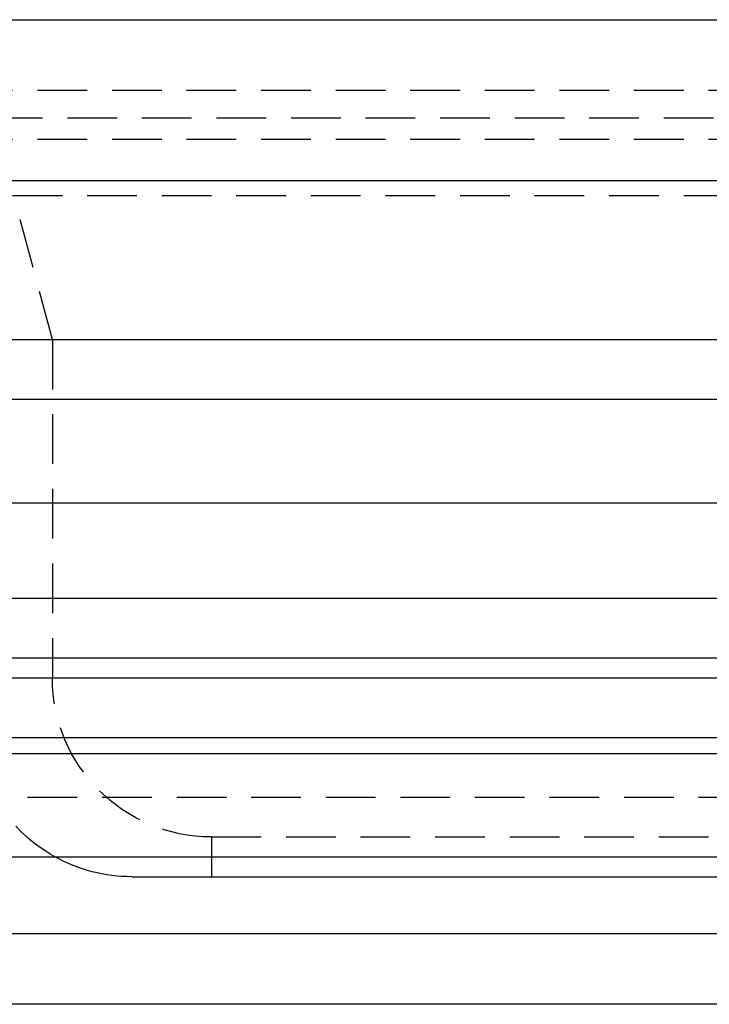
# Model space of a CAD drawing. Extents: x 208 to 1027, y -547 to 212.
# Drawn here: x 780 to 814, y 162 to 212 of the extents above; entities that cross this region are included whole.
import ezdxf

# ---------------------------------------------------------------- set-up
doc = ezdxf.new("R2010")
doc.units = 0
doc.header["$LTSCALE"] = 10
doc.linetypes.add('VERDECKT', pattern=[0.375, 0.25, -0.125])
doc.layers.get('0').update_dxf_attribs({"linetype": 'CONTINUOUS'})
doc.layers.add('STEMPEL', color=3, linetype='CONTINUOUS')

# ---------------------------------------------------------------- blocks, each defined once
blk = doc.blocks.new('A$CDA4407F0')
at = {"linetype": 'CONTINUOUS', "extrusion": (-2e-16, 1, -2e-16)}
for p, q in [((-210.242, 125.637), (49.758, 125.637)), ((-165.257, 117.552), (-80.242, 117.552)), ((-170.742, 109.552), (-80.242, 109.552)), ((-165.85, 106.552), (-80.242, 106.552)), ((-167.742, 101.352), (-80.242, 101.352)), ((-167.742, 96.552), (-80.242, 96.552)), ((-170.742, 93.552), (-80.242, 93.552)), ((-170.742, 92.552), (-80.242, 92.552)), ((-167.742, 89.552), (-80.242, 89.552)), ((-167.742, 88.748), (-80.242, 88.748)), ((-170.742, 83.552), (-80.242, 83.552)), ((-156.742, 82.552), (-80.242, 82.552)), ((49.758, 79.675), (-210.242, 79.675)), ((49.758, 76.139), (-210.242, 76.139))]:
    blk.add_line(p, q, dxfattribs=at)
at = {"color": 1, "linetype": 'VERDECKT', "extrusion": (-2e-16, 1, -2e-16)}
for p, q in [((-210.242, 122.101), (49.758, 122.101)), ((48.758, 120.687), (-209.242, 120.687)), ((-210.242, 119.626), (49.758, 119.626)), ((-245.242, 116.798), (84.758, 116.798)), ((-160.742, 109.552), (-162.389, 115.699)), ((-160.742, 109.552), (-160.742, 92.552)), ((-165.742, 86.552), (-80.242, 86.552)), ((-152.742, 84.552), (-80.242, 84.552)), ((-152.742, 84.552), (-152.742, 82.552))]:
    blk.add_line(p, q, dxfattribs=at)
at = {"color": 1, "linetype": 'VERDECKT', "extrusion": (0, -2e-16, -1)}
for centre, start, end in [((152.742, 92.552), 270, 0), ((156.742, 90.552), 298.955, 330)]:
    blk.add_arc(centre, 8, start, end, dxfattribs=at)
at = {"linetype": 'CONTINUOUS', "extrusion": (0, -2e-16, -1)}
blk.add_arc((156.742, 90.552), 8, 270, 298.955, dxfattribs=at)

msp = doc.modelspace()

# ---------------------------------------------------------------- block references
at = {"layer": 'STEMPEL'}
msp.add_blockref('A$CDA4407F0', (941.989, 86.316, -113.022), dxfattribs=at)

doc.saveas('drawing.dxf')
